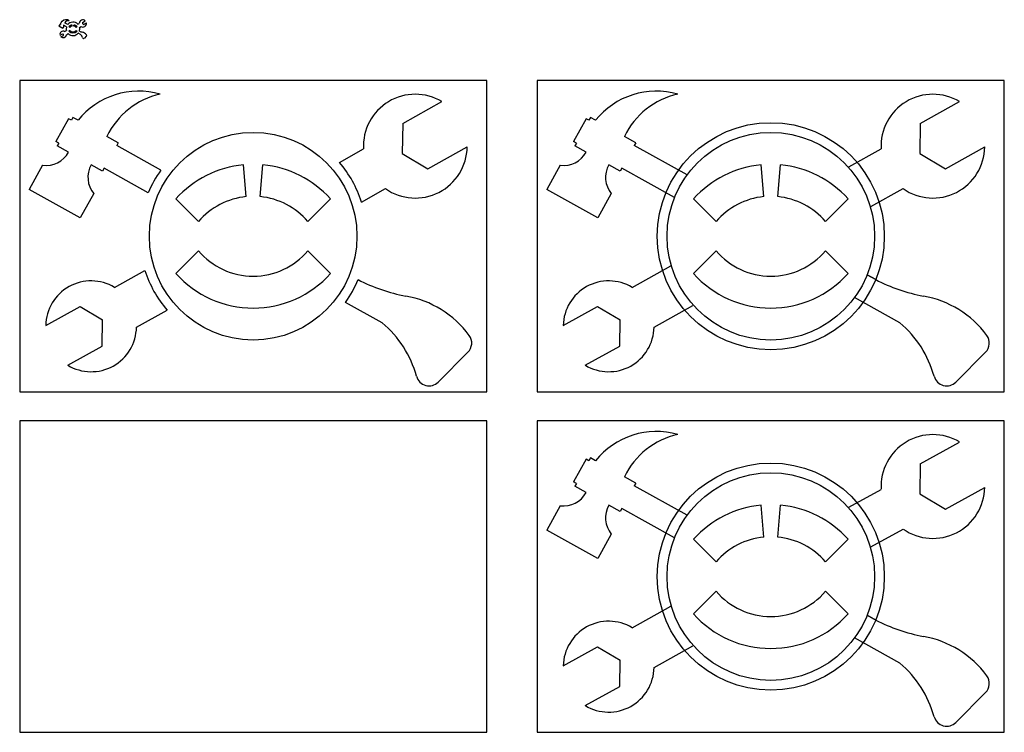
# Model space of a CAD drawing. Units: inches. Extents: x 1.5 to 77.4, y 1.7 to 56.7.
import ezdxf

# ---------------------------------------------------------------- set-up
doc = ezdxf.new("R2010")
doc.units = ezdxf.units.IN
doc.header["$MEASUREMENT"] = 0
doc.layers.add('background', color=5, linetype='Continuous')

msp = doc.modelspace()

# ---------------------------------------------------------------- linework, layer by layer
for p, q in [((4.581, 56.312), (4.49, 56.147)), ((4.714, 56.55), (4.608, 56.359)), ((4.668, 56.325), (4.608, 56.359)), ((4.756, 56.526), (4.714, 56.55)), ((4.891, 56.201), (4.844, 56.228)), ((4.898, 56.215), (4.891, 56.201)), ((5.091, 56.108), (4.898, 56.215)), ((4.997, 56.392), (4.944, 56.422)), ((4.997, 56.392), (4.99, 56.379)), ((5.182, 56.272), (4.99, 56.379)), ((5.514, 56.156), (5.507, 56.238)), ((5.651, 56.156), (5.658, 56.238)), ((5.951, 56.307), (6.065, 56.37)), ((6.314, 56.45), (6.313, 56.348)), ((6.313, 56.348), (6.4, 56.296)), ((6.314, 56.45), (6.526, 56.567)), ((6.4, 56.296), (6.612, 56.413)), ((4.787, 55.982), (4.49, 56.147)), ((4.584, 55.471), (4.772, 55.575)), ((4.655, 55.344), (4.843, 55.448)), ((4.772, 55.575), (4.845, 55.532)), ((4.878, 56.147), (4.787, 55.982)), ((4.843, 55.448), (4.845, 55.532)), ((4.934, 55.741), (5.078, 55.822)), ((5.069, 55.497), (5.214, 55.578)), ((5.326, 56.059), (5.268, 56.117)), ((5.326, 55.826), (5.268, 55.767)), ((5.839, 56.059), (5.897, 56.117)), ((5.839, 55.826), (5.897, 55.767)), ((6.167, 55.51), (5.983, 55.612)), ((6.089, 55.768), (6.074, 55.777)), ((6.087, 56.063), (6.2, 56.126)), ((6.61, 55.376), (6.471, 55.237)), ((30.999, 48.658), (34.027, 50.34)), ((70.898, 48.658), (73.926, 50.34)), ((5.237, 49.02), (4.266, 47.271)), ((5.456, 48.898), (5.237, 49.02)), ((5.577, 49.117), (5.456, 48.898)), ((5.971, 48.898), (5.577, 49.117)), ((30.999, 48.658), (30.961, 46.348)), ((45.136, 49.02), (44.165, 47.271)), ((45.355, 48.898), (45.136, 49.02)), ((45.476, 49.117), (45.355, 48.898)), ((45.87, 48.898), (45.476, 49.117)), ((70.898, 48.658), (70.86, 46.348)), ((4.485, 47.15), (4.266, 47.271)), ((4.485, 47.15), (4.363, 46.931)), ((9.074, 47.174), (8.2, 47.66)), ((9.074, 47.174), (8.953, 46.956)), ((44.384, 47.15), (44.165, 47.271)), ((44.384, 47.15), (44.262, 46.931)), ((48.973, 47.174), (48.099, 47.66)), ((48.973, 47.174), (48.852, 46.956)), ((5.237, 46.446), (4.363, 46.931)), ((12.36, 45.062), (8.953, 46.956)), ((26.118, 45.66), (27.976, 46.692)), ((30.961, 46.348), (32.942, 45.161)), ((32.942, 45.161), (35.97, 46.843)), ((45.136, 46.446), (44.262, 46.931)), ((52.92, 44.695), (48.852, 46.956)), ((65.392, 45.313), (67.875, 46.692)), ((70.86, 46.348), (72.841, 45.161)), ((72.841, 45.161), (75.869, 46.843)), ((3.244, 45.432), (2.202, 43.556)), ((7.86, 44.989), (6.986, 45.474)), ((7.981, 45.207), (7.86, 44.989)), ((11.389, 43.314), (7.981, 45.207)), ((18.937, 43.018), (18.723, 45.472)), ((20.01, 43.018), (20.224, 45.472)), ((43.143, 45.432), (42.101, 43.556)), ((47.759, 44.989), (46.885, 45.474)), ((47.88, 45.207), (47.759, 44.989)), ((51.949, 42.947), (47.88, 45.207)), ((58.837, 43.018), (58.622, 45.472)), ((59.909, 43.018), (60.124, 45.472)), ((6.136, 41.371), (2.202, 43.556)), ((27.818, 42.6), (29.676, 43.633)), ((46.035, 41.371), (42.101, 43.556)), ((67.092, 42.253), (69.575, 43.633)), ((7.178, 43.247), (6.136, 41.371)), ((15.262, 41.102), (13.517, 42.846)), ((23.686, 41.102), (25.43, 42.846)), ((47.077, 43.247), (46.035, 41.371)), ((55.161, 41.102), (53.416, 42.846)), ((63.585, 41.102), (65.329, 42.846)), ((15.262, 38.832), (13.517, 37.087)), ((23.686, 38.832), (25.43, 37.087)), ((55.161, 38.832), (53.416, 37.087)), ((63.585, 38.832), (65.329, 37.087)), ((8.777, 36.026), (11.129, 37.333)), ((48.676, 36.026), (51.654, 37.68)), ((67.457, 36.619), (66.797, 36.986)), ((66.797, 36.986), (67.457, 36.619)), ((69.322, 33.295), (65.825, 35.238)), ((3.477, 33.082), (6.127, 34.554)), ((6.127, 34.554), (7.86, 33.515)), ((10.476, 32.966), (12.829, 34.273)), ((29.423, 33.295), (26.587, 34.871)), ((43.377, 33.082), (46.026, 34.554)), ((46.026, 34.554), (47.759, 33.515)), ((50.376, 32.966), (53.353, 34.621)), ((7.827, 31.494), (7.86, 33.515)), ((47.726, 31.494), (47.759, 33.515)), ((5.177, 30.022), (7.827, 31.494)), ((45.076, 30.022), (47.726, 31.494)), ((36.026, 31.023), (33.734, 28.731)), ((75.926, 31.023), (73.633, 28.731)), ((70.898, 22.425), (73.926, 24.107)), ((45.136, 22.787), (44.165, 21.039)), ((45.355, 22.666), (45.136, 22.787)), ((45.476, 22.884), (45.355, 22.666)), ((45.87, 22.666), (45.476, 22.884)), ((70.898, 22.425), (70.86, 20.116)), ((48.973, 20.941), (48.099, 21.427)), ((44.384, 20.917), (44.165, 21.039)), ((44.384, 20.917), (44.262, 20.699)), ((45.136, 20.213), (44.262, 20.699)), ((48.973, 20.941), (48.852, 20.723)), ((52.92, 18.463), (48.852, 20.723)), ((72.841, 18.928), (75.869, 20.611)), ((65.392, 19.08), (67.875, 20.459)), ((70.86, 20.116), (72.841, 18.928)), ((43.143, 19.199), (42.101, 17.323)), ((47.759, 18.756), (46.885, 19.242)), ((58.837, 16.785), (58.622, 19.24)), ((59.909, 16.785), (60.124, 19.24)), ((47.88, 18.975), (47.759, 18.756)), ((51.949, 16.714), (47.88, 18.975)), ((46.035, 15.138), (42.101, 17.323)), ((47.077, 17.014), (46.035, 15.138)), ((67.092, 16.02), (69.575, 17.4)), ((55.161, 14.869), (53.416, 16.613)), ((63.585, 14.869), (65.329, 16.613)), ((55.161, 12.599), (53.416, 10.855)), ((63.585, 12.599), (65.329, 10.855)), ((48.676, 9.793), (51.654, 11.447)), ((67.457, 10.387), (66.797, 10.753)), ((66.797, 10.753), (67.457, 10.387)), ((50.376, 6.734), (53.353, 8.388)), ((69.322, 7.063), (65.825, 9.005)), ((43.377, 6.849), (46.026, 8.321)), ((46.026, 8.321), (47.759, 7.282)), ((47.726, 5.262), (47.759, 7.282)), ((45.076, 3.79), (47.726, 5.262)), ((75.926, 4.791), (73.633, 2.498))]:
    msp.add_line(p, q)
for centre, radius in [((59.373, 39.967), 8.75), ((19.474, 39.967), 8), ((59.373, 39.967), 8), ((59.373, 13.734), 8.75), ((59.373, 13.734), 8)]:
    msp.add_circle(centre, radius)
for centre, radius, start, end in [((4.613, 56.394), 0.088, 248.88655, 308.67671), ((5.048, 56.257), 0.397, 53.84914, 137.25961), ((4.931, 56.217), 0.088, 173.21408, 233.00424), ((5.227, 56.251), 0.331, 80.38553, 148.94954), ((5.582, 55.942), 0.519, 44.6578, 140.5028), ((5.582, 55.793), 0.452, 99.64431, 134.12017), ((5.582, 55.793), 0.452, 45.87983, 80.35569), ((6.34, 56.363), 0.276, 47.64443, 178.69315), ((6.34, 56.363), 0.276, 239.41606, 10.46478), ((4.825, 55.521), 0.246, 63.65579, 191.81205), ((4.825, 55.521), 0.246, 226.29716, 354.45341), ((5.582, 55.942), 0.519, 161.38799, 193.45141), ((5.582, 55.942), 0.519, 224.6578, 320.5028), ((5.582, 56.092), 0.452, 225.87983, 314.12017), ((5.582, 55.793), 0.369, 100.68665, 133.92327), ((5.582, 56.092), 0.369, 226.07673, 313.92327), ((5.582, 55.793), 0.369, 46.07673, 79.31335), ((5.582, 55.942), 0.519, 341.38799, 13.45141), ((6.446, 56.46), 0.778, 242.66183, 259.3774), ((5.859, 55.152), 0.472, 15.52379, 49.32429), ((6.215, 55.201), 0.502, 36.36831, 80.02675), ((6.544, 55.443), 0.094, 315, 36.36831), ((6.404, 55.304), 0.094, 195.52379, 315), ((10.657, 45.151), 6, 74.09328, 141.35133), ((13.61, 45.066), 6, 102.60105, 154.3833), ((31.97, 46.909), 4, 59.0546, 183.11012), ((50.556, 45.151), 6, 74.09328, 141.35133), ((53.509, 45.066), 6, 102.60105, 154.3833), ((71.869, 46.909), 4, 59.0546, 183.11012), ((3.489, 47.417), 2, 262.96971, 330.9454), ((31.97, 46.909), 4, 234.99908, 359.0546), ((43.388, 47.417), 2, 262.96971, 330.9454), ((71.869, 46.909), 4, 234.99908, 359.0546), ((19.474, 39.967), 8.75, 17.51765, 40.59156), ((8.734, 44.503), 2, 150.9454, 218.92108), ((19.474, 39.967), 8.75, 144.38297, 157.50782), ((19.474, 37.505), 8, 95.38413, 138.11856), ((19.474, 37.505), 8, 41.88144, 84.61587), ((48.633, 44.503), 2, 150.9454, 218.92108), ((59.373, 37.505), 8, 95.38413, 138.11856), ((59.373, 37.505), 8, 41.88144, 84.61587), ((19.474, 37.505), 5.538, 95.55486, 139.50701), ((19.474, 37.505), 5.538, 40.49299, 84.44514), ((59.373, 37.505), 5.538, 95.55486, 139.50701), ((59.373, 37.505), 5.538, 40.49299, 84.44514), ((19.474, 42.428), 5.538, 220.49299, 319.50701), ((59.373, 42.428), 5.538, 220.49299, 319.50701), ((19.474, 39.967), 8.75, 197.51765, 220.59156), ((6.977, 33.024), 3.5, 59.0546, 179.0546), ((19.474, 42.428), 8, 221.88144, 318.11856), ((19.474, 39.967), 8.75, 324.38297, 337.50782), ((33.705, 48.509), 13.385, 242.66183, 259.3774), ((46.876, 33.024), 3.5, 59.0546, 179.0546), ((59.373, 42.428), 8, 221.88144, 318.11856), ((73.604, 48.509), 13.385, 242.66183, 259.3774), ((29.898, 27.738), 7.732, 36.36831, 80.02675), ((69.798, 27.738), 7.732, 36.36831, 80.02675), ((6.977, 33.024), 3.5, 239.0546, 359.0546), ((24.037, 26.941), 8.33, 15.52379, 49.71548), ((46.876, 33.024), 3.5, 239.0546, 359.0546), ((63.936, 26.941), 8.33, 15.52379, 49.71548), ((35.319, 31.73), 1, 315, 36.36831), ((75.218, 31.73), 1, 315, 36.36831), ((33.027, 29.438), 1, 195.52379, 315), ((72.926, 29.438), 1, 195.52379, 315), ((50.556, 18.918), 6, 74.09328, 141.35133), ((53.509, 18.833), 6, 102.60105, 154.3833), ((71.869, 20.677), 4, 59.0546, 183.11012), ((71.869, 20.677), 4, 234.99908, 359.0546), ((43.388, 21.184), 2, 262.96971, 330.9454), ((48.633, 18.27), 2, 150.9454, 218.92108), ((59.373, 11.272), 8, 95.38413, 138.11856), ((59.373, 11.272), 8, 41.88144, 84.61587), ((59.373, 11.272), 5.538, 95.55486, 139.50701), ((59.373, 11.272), 5.538, 40.49299, 84.44514), ((59.373, 16.195), 5.538, 220.49299, 319.50701), ((59.373, 16.195), 8, 221.88144, 318.11856), ((46.876, 6.791), 3.5, 59.0546, 179.0546), ((73.604, 22.277), 13.385, 242.66183, 259.3774), ((69.798, 1.506), 7.732, 36.36831, 80.02675), ((63.936, 0.708), 8.33, 15.52379, 49.71548), ((46.876, 6.791), 3.5, 239.0546, 359.0546), ((75.218, 5.498), 1, 315, 36.36831), ((72.926, 3.205), 1, 195.52379, 315)]:
    msp.add_arc(centre, radius, start, end)
at = {"layer": 'background'}
for p, q in [((37.474, 51.967), (1.474, 51.967)), ((1.474, 51.967), (1.474, 27.967)), ((37.474, 27.967), (37.474, 51.967)), ((77.373, 51.967), (41.373, 51.967)), ((41.373, 51.967), (41.373, 27.967)), ((77.373, 27.967), (77.373, 51.967)), ((1.474, 27.967), (37.474, 27.967)), ((41.373, 27.967), (77.373, 27.967)), ((37.474, 25.734), (1.474, 25.734)), ((1.474, 25.734), (1.474, 1.734)), ((37.474, 1.734), (37.474, 25.734)), ((77.373, 25.734), (41.373, 25.734)), ((41.373, 25.734), (41.373, 1.734)), ((77.373, 1.734), (77.373, 25.734)), ((1.474, 1.734), (37.474, 1.734)), ((41.373, 1.734), (77.373, 1.734))]:
    msp.add_line(p, q, dxfattribs=at)

doc.saveas('drawing.dxf')
